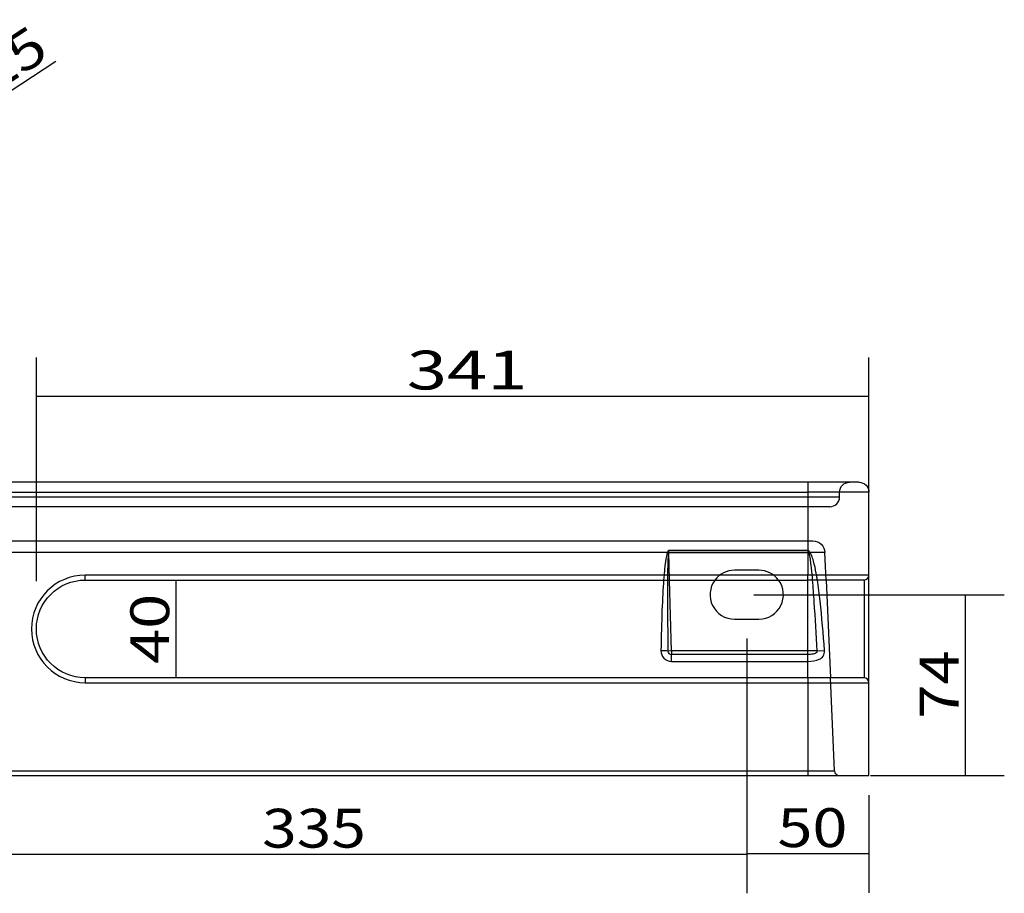
# Model space of a CAD drawing. Units: millimetres. Extents: x 212 to 1817, y 291 to 1316.
# Drawn here: x 955 to 1358, y 915 to 1272 of the extents above; entities that cross this region are included whole.
import ezdxf
from ezdxf.lldxf.tags import DXFTag

# ---------------------------------------------------------------- set-up
doc = ezdxf.new("R2010")
doc.units = ezdxf.units.MM
doc.layers.add('1', color=7, linetype='Continuous')
doc.layers.add('256', color=7, linetype='Continuous')
doc.styles.add('blockfont', font='simplex.shx')
tags = doc.linetypes.add('DASHED', pattern=[25.72, 12.86, -12.86]).pattern_tags.tags
tags[6:7] = [DXFTag(74, 4), DXFTag(75, 0), DXFTag(340, '0'), DXFTag(46, 0.0), DXFTag(50, 0.0), DXFTag(44, 0.0), DXFTag(45, 0.0)]
tags[4:5] = [DXFTag(74, 4), DXFTag(75, 0), DXFTag(340, '0'), DXFTag(46, 0.0), DXFTag(50, 0.0), DXFTag(44, 0.0), DXFTag(45, 0.0)]
doc.dimstyles.get("Standard").update_dxf_attribs({"dimtxt": 0.18, "dimasz": 0.18, "dimexe": 0.18, "dimexo": 0.0625, "dimgap": 0.09, "dimtad": 0, "dimtih": 1, "dimtoh": 1, "dimdec": 4, "dimzin": 0, "dimdsep": 46, "dimtxsty": 'Standard', "dimcen": 0.09, "dimadec": 0, "dimazin": 0, "dimtfac": 1, "dimtdec": 4, "dimtofl": 0, "dimtmove": 0, "dimatfit": 3, "dimfxl": 0, "dimtolj": 1, "dimtzin": 0, "dimarcsym": 0})

# ---------------------------------------------------------------- blocks, each defined once
blk = doc.blocks.new('_D3')
at = {"layer": '256', "color": 252}
for p, q in [((961.94, 1042.27), (961.94, 1133.77)), ((1302.51, 1069.7), (1302.51, 1133.77)), ((1302.51, 1117.9), (961.94, 1117.9))]:
    blk.add_line(p, q, dxfattribs=at)
for points in [[(961.94, 1117.9), (977.82, 1122.15), (977.82, 1113.65), (961.94, 1117.9)], [(1302.51, 1117.9), (1286.63, 1113.65), (1286.63, 1122.15), (1302.51, 1117.9)]]:
    blk.add_solid(points, dxfattribs=at)
at = {"layer": '256', "color": 252, "insert": (1113.45, 1120.71), "char_height": 15.875, "attachment_point": 7, "line_spacing_factor": 0.903614, "style": 'blockfont'}
blk.add_mtext('\\W01.369;\\Fsimplex.shx;341', dxfattribs=at)
blk = doc.blocks.new('_D7')
at = {"layer": '256', "color": 252}
for p, q in [((1252.51, 1018.83), (1252.51, 914.86)), ((1302.51, 954.83), (1302.51, 914.86)), ((1302.51, 930.74), (1252.51, 930.74))]:
    blk.add_line(p, q, dxfattribs=at)
for points in [[(1252.51, 930.74), (1268.38, 934.99), (1268.38, 926.48), (1252.51, 930.74)], [(1302.51, 930.74), (1286.63, 926.48), (1286.63, 934.99), (1302.51, 930.74)]]:
    blk.add_solid(points, dxfattribs=at)
at = {"layer": '256', "color": 252, "insert": (1265.08, 933.55), "char_height": 15.875, "attachment_point": 7, "line_spacing_factor": 0.903614, "style": 'blockfont'}
blk.add_mtext('\\W01.191;\\Fsimplex.shx;50', dxfattribs=at)
blk = doc.blocks.new('_D8')
at = {"layer": '256', "color": 252}
for p, q in [((917.51, 1018.83), (917.51, 914.63)), ((1252.51, 1018.83), (1252.51, 914.63)), ((1252.51, 930.5), (917.51, 930.5))]:
    blk.add_line(p, q, dxfattribs=at)
for points in [[(917.51, 930.5), (933.38, 934.76), (933.38, 926.25), (917.51, 930.5)], [(1252.51, 930.5), (1236.63, 926.25), (1236.63, 934.76), (1252.51, 930.5)]]:
    blk.add_solid(points, dxfattribs=at)
at = {"layer": '256', "color": 252, "insert": (1054.27, 933.32), "char_height": 15.875, "attachment_point": 7, "line_spacing_factor": 0.903614, "style": 'blockfont'}
blk.add_mtext('\\W01.177;\\Fsimplex.shx;335', dxfattribs=at)
blk = doc.blocks.new('_D17')
at = {"layer": '256', "color": 252}
for p, q in [((1255.44, 1036.77), (1357.88, 1036.77)), ((1342, 962.77), (1342, 1036.77)), ((1303.12, 962.77), (1357.88, 962.77))]:
    blk.add_line(p, q, dxfattribs=at)
for points in [[(1342, 1036.77), (1346.26, 1020.89), (1337.75, 1020.89), (1342, 1036.77)], [(1342, 962.77), (1337.75, 978.64), (1346.26, 978.64), (1342, 962.77)]]:
    blk.add_solid(points, dxfattribs=at)
at = {"layer": '256', "color": 252, "insert": (1339.19, 986), "char_height": 15.875, "attachment_point": 7, "rotation": 90, "line_spacing_factor": 0.903614, "style": 'blockfont'}
blk.add_mtext('\\W01.166;\\Fsimplex.shx;74', dxfattribs=at)
blk = doc.blocks.new('_D18')
at = {"layer": '256', "color": 252}
blk.add_line((1019.06, 1002.77), (1019.06, 1042.77), dxfattribs=at)
for points in [[(1019.06, 1042.77), (1023.31, 1026.89), (1014.81, 1026.89), (1019.06, 1042.77)], [(1019.06, 1002.77), (1014.81, 1018.64), (1023.31, 1018.64), (1019.06, 1002.77)]]:
    blk.add_solid(points, dxfattribs=at)
at = {"layer": '256', "color": 252, "insert": (1016.25, 1008.5), "char_height": 15.875, "attachment_point": 7, "rotation": 90, "line_spacing_factor": 0.903614, "style": 'blockfont'}
blk.add_mtext('\\W01.191;\\Fsimplex.shx;40', dxfattribs=at)
blk = doc.blocks.new('_D20')
at = {"layer": '256', "color": 252}
blk.add_line((855.23, 1179.71), (969.86, 1254.95), dxfattribs=at)
blk.add_solid([(888.41, 1201.48), (877.47, 1189.22), (872.8, 1196.33), (888.41, 1201.48)], dxfattribs=at)
at = {"layer": '256', "color": 252, "char_height": 15.875, "attachment_point": 7, "rotation": 33.2788, "line_spacing_factor": 0.903614, "style": 'blockfont'}
for s, insert in [('\\W01.191;\\Fsimplex.shx;25', (944.04, 1241.36)), ('\\W01.150;\\Fsimplex.shx;R', (917.64, 1224.03))]:
    blk.add_mtext(s, dxfattribs=dict(at, insert=insert))

msp = doc.modelspace()

# ---------------------------------------------------------------- linework, layer by layer
at = {"layer": '1', "color": 9}
for p, q in [((1277.51, 1082.77), (337.51, 1082.77)), ((1298.51, 1082.77), (1277.51, 1082.77)), ((1302.51, 1044.77), (1302.51, 1078.77)), ((1302.51, 1000.77), (1302.51, 1044.77)), ((981.94, 1042.77), (1277.51, 1042.77)), ((1300.51, 1042.77), (1277.51, 1042.77)), ((1285.01, 1042.77), (1286.76, 1002.77)), ((1247.51, 1026.77), (1257.51, 1026.77)), ((1277.51, 1002.77), (981.94, 1002.77)), ((1300.51, 1002.77), (1277.51, 1002.77)), ((1302.51, 962.77), (1302.51, 1000.77)), ((337.51, 962.77), (1277.51, 962.77)), ((1277.51, 962.77), (1302.51, 962.77))]:
    msp.add_line(p, q, dxfattribs=at)
at = {"layer": '1', "color": 13}
for p, q in [((1277.51, 1082.77), (1277.51, 1078.77)), ((337.51, 1078.77), (1277.51, 1078.77)), ((1302.51, 1078.77), (1277.51, 1078.77)), ((1277.51, 1078.77), (1277.51, 1044.77)), ((981.94, 1042.77), (981.94, 1044.77)), ((1277.51, 1044.77), (981.94, 1044.77)), ((1277.51, 1042.77), (1277.51, 1044.77)), ((1302.51, 1044.77), (1277.51, 1044.77)), ((1221.69, 1013.77), (1220.93, 1042.76)), ((1300.51, 1042.77), (1300.51, 1002.77)), ((1221.69, 1013.77), (1220.27, 1013.73)), ((1221.69, 1013.77), (1221.69, 1012.29)), ((1281.21, 1013.77), (1221.69, 1013.77)), ((1277.51, 1012.29), (1221.69, 1012.29)), ((1221.69, 1009.5), (1221.69, 1012.29)), ((1277.51, 1009.5), (1277.51, 1012.29)), ((1281.21, 1013.77), (1284.32, 1013.94)), ((1221.69, 1009.5), (1277.51, 1009.5)), ((1277.51, 1002.76), (1277.51, 1009.5)), ((981.94, 1002.77), (981.94, 1000.77)), ((981.94, 1000.77), (1277.51, 1000.77)), ((1277.51, 1002.77), (1277.51, 1000.77)), ((1277.51, 1000.77), (1277.51, 962.77)), ((1277.51, 1000.77), (1302.51, 1000.77))]:
    msp.add_line(p, q, dxfattribs=at)
at = {"layer": '1', "color": 13, "linetype": 'DASHED'}
for p, q in [((883.46, 1076.77), (1277.51, 1076.77)), ((1277.51, 1076.77), (1290.51, 1076.77)), ((1290.51, 1076.77), (1290.51, 1078.77)), ((1277.51, 1072.77), (883.46, 1072.77)), ((1286.51, 1072.77), (1277.51, 1072.77)), ((902.93, 1058.77), (1277.51, 1058.77)), ((1277.51, 1058.77), (1279.53, 1058.77)), ((1277.51, 1053.98), (902.93, 1053.98)), ((1220.63, 1053.97), (1220.63, 1054.81)), ((1277.51, 1054.81), (1220.63, 1054.81)), ((1220.63, 1053.97), (1277.51, 1053.97)), ((1220.93, 1042.76), (1220.63, 1053.97)), ((1284.52, 1053.98), (1277.51, 1053.98)), ((1277.86, 1053.81), (1278.33, 1053.98)), ((1285.01, 1042.77), (1284.52, 1053.98)), ((1257.51, 1046.77), (1247.51, 1046.77)), ((1277.51, 1012.29), (1277.51, 1042.76)), ((1288.42, 964.68), (1286.76, 1002.77)), ((337.51, 964.68), (1277.51, 964.68)), ((1277.51, 964.68), (1288.42, 964.68))]:
    msp.add_line(p, q, dxfattribs=at)
at = {"layer": '1', "color": 13, "linetype": 'DASHED', "extrusion": (0, 0, -1)}
for centre, radius, start, end in [((-1294.51, 1078.77), 4, 0, 90), ((-1279.53, 1053.77), 5, 90, 177.5)]:
    msp.add_arc(centre, radius, start, end, dxfattribs=at)
at = {"layer": '1', "color": 9, "extrusion": (0, 0, -1)}
for centre, radius, start, end in [((-1298.51, 1078.77), 4, 90, 180), ((-981.94, 1022.77), 20, -90, 90)]:
    msp.add_arc(centre, radius, start, end, dxfattribs=at)
at = {"layer": '1', "color": 13, "linetype": 'DASHED'}
for centre, radius, start, end in [((1286.51, 1076.77), 4, -90, 0), ((1247.51, 1036.77), 10, 90, 143.1309), ((1257.51, 1036.77), 10, 396.8691, 450), ((1290.42, 964.77), 2, 182.5, 270)]:
    msp.add_arc(centre, radius, start, end, dxfattribs=at)
at = {"layer": '1', "color": 13}
msp.add_arc((981.94, 1022.77), 22, 90, 270, dxfattribs=at)
at = {"layer": '1', "color": 9}
for centre, radius, start, end in [((1300.51, 1044.77), 2, -90, 0), ((1247.51, 1036.77), 10, 143.1309, 270), ((1257.51, 1036.77), 10, 270, 396.8691), ((1300.51, 1000.77), 2, 0, 90)]:
    msp.add_arc(centre, radius, start, end, dxfattribs=at)
at = {"layer": '1', "color": 13, "linetype": 'DASHED'}
for centre, major_axis, ratio, start_param, end_param in [((1224.22, 917.04), (-3.61, 137.42), 0.043646, 0.082822, 0.414538), ((1224.22, 916.87), (-3.6, 137.42), 0.014549, 0.082824, 0.412137), ((1220.13, 1053.81), (3.59, -1.77), 0.039135, 1.496493, 1.590077)]:
    msp.add_ellipse(centre, major_axis=major_axis, ratio=ratio, start_param=start_param, end_param=end_param, dxfattribs=at)
at = {"layer": '1', "color": 13}
for centre, major_axis, ratio, start_param, end_param in [((1224.22, 917.04), (-3.61, 137.42), 0.043646, 0.414538, 0.78825), ((1224.22, 916.87), (-3.6, 137.42), 0.014549, 0.412137, 0.788252), ((1221.69, 1013.76), (4.26, 0), 0.999048, 3.124468, 4.712389), ((1217.43, 1013.65), (4, -0.07), 0.043613, 0.782347, 1.571544), ((1221.69, 1013.7), (-1.42, 0), 0.999048, 6.266061, 7.853982)]:
    msp.add_ellipse(centre, major_axis=major_axis, ratio=ratio, start_param=start_param, end_param=end_param, dxfattribs=at)
at = {"layer": '1', "color": 13, "linetype": 'DASHED'}
for points, knots in [([(1220.63, 1054.81), (1220.6, 1054.81), (1220.57, 1054.8), (1220.51, 1054.78), (1220.48, 1054.76), (1220.42, 1054.72), (1220.4, 1054.7), (1220.32, 1054.61), (1220.28, 1054.54), (1220.22, 1054.4), (1220.2, 1054.33), (1220.17, 1054.2), (1220.15, 1054.13), (1220.14, 1054.04), (1220.14, 1054.01), (1220.13, 1053.98)], [0, 0, 0, 0, 0.08761, 0.08761, 0.191255, 0.191255, 0.282363, 0.282363, 0.527709, 0.527709, 0.726043, 0.726043, 0.918051, 0.918051, 1, 1, 1, 1]), ([(1220.47, 1053.82), (1220.47, 1053.82), (1220.47, 1053.83), (1220.47, 1053.85), (1220.48, 1053.86), (1220.49, 1053.89), (1220.5, 1053.9), (1220.52, 1053.92), (1220.53, 1053.94), (1220.55, 1053.95), (1220.56, 1053.96), (1220.59, 1053.97), (1220.6, 1053.97), (1220.62, 1053.97), (1220.63, 1053.97), (1220.63, 1053.97)], [0, 0, 0, 0, 0.068514, 0.068514, 0.231176, 0.231176, 0.406076, 0.406076, 0.60926, 0.60926, 0.748708, 0.748708, 0.939042, 0.939042, 1, 1, 1, 1]), ([(1278.33, 1053.98), (1278.32, 1054.07), (1278.29, 1054.16), (1278.22, 1054.34), (1278.17, 1054.42), (1278.05, 1054.57), (1277.98, 1054.63), (1277.88, 1054.7), (1277.84, 1054.73), (1277.73, 1054.78), (1277.66, 1054.8), (1277.55, 1054.81), (1277.53, 1054.81), (1277.51, 1054.81)], [0, 0, 0, 0, 0.214677, 0.214677, 0.451598, 0.451598, 0.660988, 0.660988, 0.757002, 0.757002, 0.943538, 0.943538, 1, 1, 1, 1]), ([(1277.51, 1053.97), (1277.55, 1053.97), (1277.59, 1053.97), (1277.68, 1053.95), (1277.73, 1053.94), (1277.79, 1053.9), (1277.81, 1053.88), (1277.84, 1053.85), (1277.86, 1053.83), (1277.86, 1053.81)], [0, 0, 0, 0, 0.315023, 0.315023, 0.650171, 0.650171, 0.851155, 0.851155, 1, 1, 1, 1]), ([(1277.86, 1053.81), (1278.16, 1053), (1278.27, 1052.16), (1278.52, 1050.51), (1278.63, 1049.68), (1278.92, 1047.18), (1279.08, 1045.51), (1279.26, 1043.47), (1279.29, 1043.09), (1279.32, 1042.71)], [0, 0, 0, 0, 0.224631, 0.224631, 0.449261, 0.449261, 0.898523, 0.898523, 1, 1, 1, 1]), ([(1281.41, 1042.77), (1281.33, 1043.28), (1281.25, 1043.78), (1280.88, 1045.96), (1280.57, 1047.63), (1279.96, 1050.1), (1279.74, 1050.91), (1279.18, 1052.51), (1278.89, 1053.33), (1278.33, 1053.98)], [0, 0, 0, 0, 0.131526, 0.131526, 0.565763, 0.565763, 0.782881, 0.782881, 1, 1, 1, 1])]:
    msp.add_open_spline(points, degree=3, knots=knots, dxfattribs=at)
at = {"layer": '1', "color": 13}
for points, knots in [([(1279.32, 1042.71), (1279.57, 1039.76), (1279.78, 1036.79), (1280.45, 1027.14), (1280.84, 1020.46), (1281.21, 1013.77)], [0, 0, 0, 0, 0.307254, 0.307254, 1, 1, 1, 1]), ([(1284.32, 1013.94), (1283.81, 1020.71), (1283.26, 1027.47), (1282.2, 1037.07), (1281.85, 1039.93), (1281.41, 1042.77)], [0, 0, 0, 0, 0.70211, 0.70211, 1, 1, 1, 1]), ([(1277.51, 1009.5), (1279.19, 1009.5), (1280.86, 1009.71), (1282.82, 1010.65), (1283.38, 1011.07), (1284.17, 1012.28), (1284.38, 1013.09), (1284.32, 1013.94)], [0, 0, 0, 0, 0.5, 0.5, 0.75, 0.75, 1, 1, 1, 1]), ([(1281.21, 1013.77), (1281.23, 1013.68), (1281.23, 1013.59), (1281.21, 1013.47), (1281.2, 1013.44), (1281.16, 1013.29), (1281.11, 1013.2), (1281.01, 1013.07), (1280.98, 1013.04), (1280.8, 1012.87), (1280.63, 1012.77), (1280.2, 1012.59), (1279.94, 1012.52), (1279.34, 1012.4), (1279, 1012.36), (1278.27, 1012.3), (1277.89, 1012.29), (1277.51, 1012.29)], [0, 0, 0, 0, 0.057019, 0.057019, 0.082455, 0.082455, 0.157079, 0.157079, 0.190998, 0.190998, 0.326837, 0.326837, 0.510611, 0.510611, 0.742778, 0.742778, 1, 1, 1, 1])]:
    msp.add_open_spline(points, degree=3, knots=knots, dxfattribs=at)

# ---------------------------------------------------------------- dimensions: what is measured, and where the dimension line sits
at = {"layer": '256', "color": 252}
dim = msp.add_radius_dim(center=(855.23, 1179.71), mpoint=(888.41, 1201.48), text=' <> ', dimstyle='Standard', override={"dimtxt": 15.875, "dimasz": 15.875, "dimexe": 15.875, "dimexo": 7.9375, "dimgap": 7.9375, "dimtad": 1, "dimtih": 0, "dimdec": 0, "dimzin": 8, "dimclrd": 252, "dimclre": 252, "dimclrt": 252, "dimtm": -0.005, "dimtdec": 2}, dxfattribs=at)
dim.commit()
dim.dimension.update_dxf_attribs({"geometry": '_D20', "text_midpoint": (934.15, 1250.5)})
for base, p1, p2, picture, middle in [((1134.63, 1133.77), (1302.51, 1069.7), (961.94, 1042.27), '_D3', (1134.63, 1133.77)), ((1075.45, 946.38), (1252.51, 1018.83), (917.51, 1018.83), '_D8', (1075.45, 946.38)), ((1277.62, 946.61), (1302.51, 954.83), (1252.51, 1018.83), '_D7', (1277.62, 946.61))]:
    dim = msp.add_linear_dim(base=base, p1=p1, p2=p2, text=' <> ', dimstyle='Standard', override={"dimtxt": 15.875, "dimasz": 15.875, "dimexe": 15.875, "dimexo": 7.9375, "dimgap": 7.9375, "dimtad": 1, "dimtih": 0, "dimdec": 0, "dimzin": 8, "dimclrd": 252, "dimclre": 252, "dimclrt": 252, "dimtm": -0.005, "dimtdec": 2}, dxfattribs=at)
    dim.commit()
    dim.dimension.update_dxf_attribs({"geometry": picture, "text_midpoint": middle})
for base, p1, p2, picture, middle in [((1003.19, 1021.03), (1277.51, 1002.77), (1277.51, 1042.77), '_D18', (1003.19, 1021.03)), ((1326.13, 998.54), (1303.12, 962.77), (1255.44, 1036.77), '_D17', (1326.13, 998.54))]:
    dim = msp.add_linear_dim(base=base, p1=p1, p2=p2, angle=90, text=' <> ', dimstyle='Standard', override={"dimtxt": 15.875, "dimasz": 15.875, "dimexe": 15.875, "dimexo": 7.9375, "dimgap": 7.9375, "dimtad": 1, "dimtih": 0, "dimdec": 0, "dimzin": 8, "dimclrd": 252, "dimclre": 252, "dimclrt": 252, "dimtm": -0.005, "dimtdec": 2}, dxfattribs=at)
    dim.commit()
    dim.dimension.update_dxf_attribs({"geometry": picture, "text_midpoint": middle})

doc.saveas('drawing.dxf')
